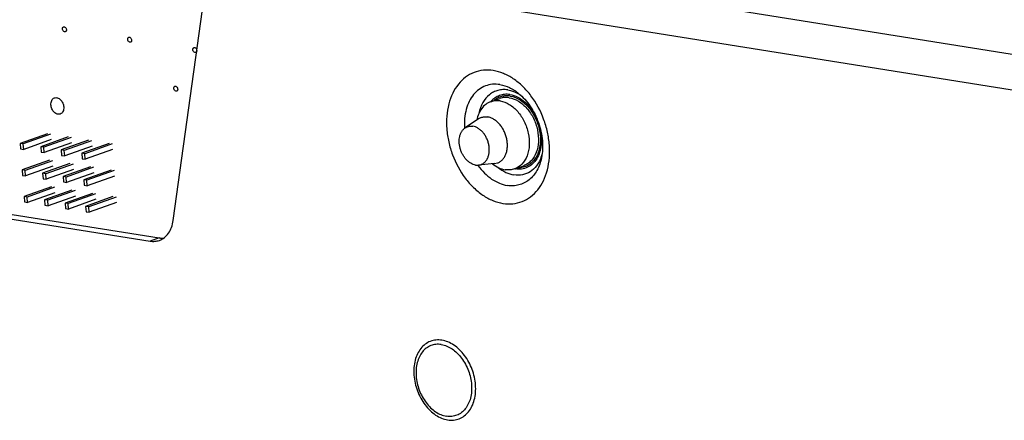
# Model space of a CAD drawing. Units: inches. Extents: x 0 to 34, y 0 to 22.
# Drawn here: x 4.7 to 6.8, y 13.1 to 14 of the extents above; entities that cross this region are included whole.
import ezdxf

# ---------------------------------------------------------------- set-up
doc = ezdxf.new("R2010")
doc.units = ezdxf.units.IN
doc.header["$LTSCALE"] = 1.87
doc.header["$MEASUREMENT"] = 0
doc.layers.get('0').update_dxf_attribs({"linetype": 'CONTINUOUS'})
doc.layers.add('02___PRT_ALL_AXES', color=7, linetype='CONTINUOUS')
doc.layers.add('ECAD_CN_94244718', color=7, linetype='CONTINUOUS')

msp = doc.modelspace()

# ---------------------------------------------------------------- linework, layer by layer
at = {"color": 7, "linetype": 'CONTINUOUS'}
for p, q in [((7.2567, 13.8223), (5.1596, 14.1571)), ((7.2386, 13.7487), (5.1246, 14.0862)), ((5.0534, 13.5305), (5.1267, 14.0577)), ((5.7347, 13.7851), (5.7542, 13.7921)), ((5.7085, 13.7484), (5.68, 13.7292)), ((5.7024, 13.6495), (5.7085, 13.6492)), ((5.7427, 13.6524), (5.7085, 13.6492)), ((5.7427, 13.6524), (5.7492, 13.6539)), ((5.7882, 13.6419), (5.8056, 13.648)), ((4.3675, 13.5879), (5.0041, 13.4862)), ((4.387, 13.5948), (5.0236, 13.4932)), ((5.0236, 13.4932), (5.0041, 13.4862))]:
    msp.add_line(p, q, dxfattribs=at)
for centre, radius, start, end in [((5.753, 13.7308), 0.0823, 55.0456, 59.992), ((5.7234, 13.7264), 0.0265, 109.6633, 123.9693), ((5.8199, 13.7374), 0.1417, 183.3695, 183.7427), ((5.764, 13.6953), 0.0843, 340.1974, 344.2999), ((5.7681, 13.6939), 0.0799, 339.2322, 340.1589), ((5.8216, 13.7317), 0.1414, 215.6769, 215.8641), ((5.8213, 13.7315), 0.141, 215.8641, 216.1218), ((5.7956, 13.6908), 0.0504, 259.7269, 260.9279)]:
    msp.add_arc(centre, radius, start, end, dxfattribs=at)
for points, knots in [([(5.7402, 13.852), (5.7332, 13.8531), (5.719, 13.8537), (5.6985, 13.8488), (5.68, 13.8384), (5.6644, 13.8229), (5.6523, 13.8032), (5.6409, 13.7714), (5.6385, 13.7353), (5.644, 13.6988), (5.6548, 13.6622), (5.6729, 13.6284), (5.6971, 13.6008), (5.7171, 13.5844), (5.7384, 13.5728), (5.7535, 13.5684), (5.7609, 13.5672)], [0, 0, 0, 0, 0.053412, 0.105169, 0.157139, 0.211138, 0.268505, 0.329897, 0.463686, 0.534974, 0.607473, 0.750296, 0.818441, 0.882984, 0.943462, 1, 1, 1, 1]), ([(5.7609, 13.5672), (5.7679, 13.5661), (5.7821, 13.5656), (5.8026, 13.5704), (5.8211, 13.5809), (5.8367, 13.5963), (5.8488, 13.616), (5.8602, 13.6478), (5.8626, 13.6839), (5.8571, 13.7204), (5.8463, 13.7571), (5.8282, 13.7908), (5.804, 13.8184), (5.784, 13.8348), (5.7627, 13.8464), (5.7476, 13.8508), (5.7402, 13.852)], [0, 0, 0, 0, 0.053412, 0.105169, 0.157139, 0.211138, 0.268505, 0.329897, 0.463686, 0.534974, 0.607473, 0.750296, 0.818441, 0.882984, 0.943462, 1, 1, 1, 1]), ([(5.7544, 13.822), (5.7491, 13.8228), (5.7385, 13.8233), (5.7231, 13.8197), (5.7091, 13.812), (5.6973, 13.8005), (5.6881, 13.7859), (5.6793, 13.7622), (5.6777, 13.7424), (5.6785, 13.7291)], [0, 0, 0, 0, 0.115499, 0.227418, 0.339699, 0.456195, 0.579788, 0.711944, 1, 1, 1, 1]), ([(5.7544, 13.822), (5.7615, 13.8209), (5.7759, 13.8161), (5.7886, 13.8079), (5.7947, 13.803)], [0, 0, 0, 0, 0.478967, 1, 1, 1, 1]), ([(5.7713, 13.8105), (5.7678, 13.8111), (5.7607, 13.8115), (5.7503, 13.81), (5.7405, 13.8063), (5.7284, 13.7985), (5.7162, 13.7834), (5.711, 13.7685), (5.7093, 13.7606)], [0, 0, 0, 0, 0.121448, 0.239301, 0.356049, 0.474346, 0.723574, 1, 1, 1, 1]), ([(5.776, 13.8005), (5.7723, 13.8011), (5.7646, 13.8014), (5.7535, 13.799), (5.7434, 13.7936), (5.7378, 13.7884), (5.7353, 13.7854)], [0, 0, 0, 0, 0.253593, 0.499324, 0.745416, 1, 1, 1, 1]), ([(5.7763, 13.7974), (5.7732, 13.7979), (5.767, 13.7982), (5.7579, 13.7968), (5.7494, 13.7934), (5.7443, 13.7899), (5.742, 13.7879)], [0, 0, 0, 0, 0.255703, 0.503728, 0.749811, 1, 1, 1, 1]), ([(5.7713, 13.8105), (5.7732, 13.8102), (5.7812, 13.8085), (5.7888, 13.8052), (5.7942, 13.8021)], [0, 0, 0, 0, 0.240393, 1, 1, 1, 1]), ([(5.776, 13.8005), (5.7818, 13.7996), (5.7936, 13.7955), (5.8095, 13.7843), (5.8233, 13.7687), (5.8305, 13.7563), (5.8335, 13.7497)], [0, 0, 0, 0, 0.220629, 0.462668, 0.724572, 1, 1, 1, 1]), ([(5.7763, 13.7974), (5.7842, 13.7961), (5.7961, 13.791), (5.8096, 13.7802), (5.8224, 13.7661), (5.8346, 13.7445), (5.842, 13.7159), (5.8414, 13.6918), (5.8365, 13.6746), (5.8309, 13.6636), (5.8235, 13.6546), (5.8144, 13.6481), (5.8042, 13.6442), (5.7969, 13.6435), (5.7933, 13.6436)], [0, 0, 0, 0, 0.115712, 0.179715, 0.247259, 0.389112, 0.532541, 0.667783, 0.73032, 0.788908, 0.843922, 0.896372, 0.947805, 1, 1, 1, 1]), ([(5.7947, 13.803), (5.804, 13.7955), (5.8211, 13.776), (5.8386, 13.741), (5.8472, 13.7028), (5.8463, 13.6769), (5.8438, 13.6651)], [0, 0, 0, 0, 0.236673, 0.499999, 0.763326, 1, 1, 1, 1]), ([(5.7347, 13.7851), (5.7309, 13.7838), (5.7237, 13.7799), (5.7149, 13.7709), (5.7083, 13.7593), (5.7056, 13.7504), (5.7047, 13.7458)], [0, 0, 0, 0, 0.229251, 0.468318, 0.724242, 1, 1, 1, 1]), ([(5.755, 13.7868), (5.7515, 13.7874), (5.7446, 13.7877), (5.7378, 13.7863), (5.7347, 13.7851)], [0, 0, 0, 0, 0.507863, 1, 1, 1, 1]), ([(5.7745, 13.7938), (5.7711, 13.7944), (5.7642, 13.7947), (5.7574, 13.7932), (5.7542, 13.7921)], [0, 0, 0, 0, 0.507863, 1, 1, 1, 1]), ([(5.755, 13.7868), (5.7619, 13.7857), (5.7761, 13.78), (5.7939, 13.7643), (5.8078, 13.7429), (5.8164, 13.7182), (5.8186, 13.6929), (5.8143, 13.6697), (5.805, 13.6537), (5.7947, 13.645), (5.789, 13.6421), (5.786, 13.6411)], [0, 0, 0, 0, 0.113354, 0.240634, 0.378738, 0.520662, 0.658199, 0.78453, 0.896935, 0.94918, 1, 1, 1, 1]), ([(5.7745, 13.7938), (5.7815, 13.7927), (5.7957, 13.787), (5.8135, 13.7712), (5.8274, 13.7499), (5.8359, 13.7252), (5.8382, 13.6999), (5.8339, 13.6767), (5.8245, 13.6607), (5.8143, 13.652), (5.8085, 13.6491), (5.8056, 13.648)], [0, 0, 0, 0, 0.113354, 0.240634, 0.378738, 0.520662, 0.658199, 0.78453, 0.896935, 0.94918, 1, 1, 1, 1]), ([(5.7144, 13.7514), (5.7155, 13.7517), (5.7177, 13.7524), (5.7211, 13.7529), (5.7246, 13.7529), (5.727, 13.7527), (5.7282, 13.7525)], [0, 0, 0, 0, 0.245055, 0.492223, 0.743424, 1, 1, 1, 1]), ([(5.7492, 13.6539), (5.7502, 13.6542), (5.7521, 13.6551), (5.7549, 13.6567), (5.7575, 13.6586), (5.76, 13.6609), (5.7622, 13.6635), (5.7642, 13.6664), (5.7659, 13.6696), (5.7674, 13.673), (5.7686, 13.6766), (5.7698, 13.6818), (5.7705, 13.6872), (5.7706, 13.6928), (5.7704, 13.6971), (5.7699, 13.7014), (5.7691, 13.7058), (5.768, 13.7101), (5.7663, 13.7158), (5.7634, 13.7226), (5.759, 13.7303), (5.7539, 13.7371), (5.7481, 13.7429), (5.7427, 13.7468), (5.7383, 13.7493), (5.7339, 13.7512), (5.7305, 13.7521), (5.7282, 13.7525)], [0, 0, 0, 0, 0.025281, 0.050748, 0.076572, 0.102911, 0.129895, 0.157632, 0.186195, 0.215631, 0.245955, 0.277157, 0.34199, 0.375533, 0.409696, 0.444375, 0.479455, 0.514812, 0.55032, 0.621226, 0.691166, 0.759177, 0.824452, 0.88642, 0.916105, 0.944921, 1, 1, 1, 1]), ([(5.7024, 13.6495), (5.7006, 13.6497), (5.697, 13.6507), (5.6919, 13.6532), (5.6869, 13.6566), (5.683, 13.6602), (5.6802, 13.6634), (5.6775, 13.667), (5.6744, 13.6718), (5.6714, 13.6781), (5.6695, 13.6836), (5.6684, 13.6881), (5.6678, 13.6914), (5.6673, 13.6948), (5.667, 13.6993), (5.6672, 13.7047), (5.668, 13.7099), (5.6691, 13.7139), (5.6701, 13.7167), (5.6713, 13.7193), (5.6727, 13.7217), (5.6743, 13.7239), (5.676, 13.7259), (5.6779, 13.7277), (5.6793, 13.7287), (5.68, 13.7292)], [0, 0, 0, 0, 0.054277, 0.111649, 0.172271, 0.236019, 0.268956, 0.30249, 0.370971, 0.4407, 0.5108, 0.54572, 0.580394, 0.614717, 0.648587, 0.714571, 0.77777, 0.808216, 0.837845, 0.866655, 0.894668, 0.921927, 0.948504, 0.97449, 1, 1, 1, 1]), ([(5.68, 13.7292), (5.6806, 13.7296), (5.6818, 13.7303), (5.6837, 13.7312), (5.6857, 13.732), (5.6877, 13.7325), (5.6899, 13.7328), (5.692, 13.733), (5.6942, 13.7329), (5.6956, 13.7328), (5.6964, 13.7326)], [0, 0, 0, 0, 0.124286, 0.247661, 0.370681, 0.493938, 0.618018, 0.743467, 0.870686, 1, 1, 1, 1]), ([(5.7085, 13.6492), (5.7094, 13.6493), (5.7113, 13.6496), (5.714, 13.6504), (5.7166, 13.6516), (5.7191, 13.6531), (5.7214, 13.6549), (5.7235, 13.657), (5.7254, 13.6594), (5.7267, 13.6616), (5.7277, 13.6635), (5.7287, 13.6655), (5.7296, 13.6681), (5.7306, 13.6714), (5.7312, 13.6749), (5.7316, 13.6786), (5.7317, 13.6823), (5.7316, 13.6861), (5.7312, 13.6899), (5.7305, 13.6938), (5.7292, 13.6989), (5.727, 13.7051), (5.7234, 13.7121), (5.719, 13.7184), (5.7139, 13.7238), (5.7092, 13.7274), (5.7053, 13.7297), (5.7015, 13.7315), (5.6984, 13.7323), (5.6964, 13.7326)], [0, 0, 0, 0, 0.025778, 0.051347, 0.076928, 0.102734, 0.128958, 0.155775, 0.183327, 0.211724, 0.226267, 0.241045, 0.27131, 0.302528, 0.33467, 0.367679, 0.401474, 0.435954, 0.471001, 0.506485, 0.542263, 0.614075, 0.685278, 0.754724, 0.82143, 0.88467, 0.914901, 0.944192, 1, 1, 1, 1]), ([(5.8409, 13.7278), (5.8436, 13.7164), (5.8449, 13.6988), (5.8404, 13.6769), (5.8342, 13.663), (5.8252, 13.6518), (5.814, 13.644), (5.8011, 13.6401), (5.7921, 13.6403), (5.7876, 13.641)], [0, 0, 0, 0, 0.29239, 0.427595, 0.553094, 0.669544, 0.779721, 0.888176, 1, 1, 1, 1]), ([(5.7386, 13.652), (5.7427, 13.6487), (5.7512, 13.6432), (5.7609, 13.6401), (5.7657, 13.6393)], [0, 0, 0, 0, 0.520733, 1, 1, 1, 1]), ([(5.8438, 13.6651), (5.8418, 13.6557), (5.8357, 13.638), (5.8212, 13.6199), (5.8069, 13.6106), (5.7952, 13.6062), (5.7828, 13.6044), (5.7744, 13.6049), (5.7702, 13.6056)], [0, 0, 0, 0, 0.276553, 0.525819, 0.644095, 0.760801, 0.878603, 1, 1, 1, 1]), ([(5.8428, 13.6655), (5.8405, 13.6592), (5.8343, 13.6476), (5.8203, 13.6344), (5.803, 13.6273), (5.7906, 13.6273), (5.7846, 13.6282)], [0, 0, 0, 0, 0.269315, 0.517202, 0.755467, 1, 1, 1, 1]), ([(5.7074, 13.6484), (5.7116, 13.6427), (5.7206, 13.6321), (5.736, 13.6192), (5.7526, 13.61), (5.7644, 13.6065), (5.7702, 13.6056)], [0, 0, 0, 0, 0.273225, 0.531931, 0.774047, 1, 1, 1, 1]), ([(5.7507, 13.6442), (5.7558, 13.6401), (5.7664, 13.6332), (5.7786, 13.6292), (5.7846, 13.6282)], [0, 0, 0, 0, 0.521036, 1, 1, 1, 1]), ([(5.786, 13.6411), (5.7828, 13.6399), (5.776, 13.6385), (5.7691, 13.6388), (5.7657, 13.6393)], [0, 0, 0, 0, 0.492137, 1, 1, 1, 1]), ([(5.0237, 13.4879), (5.0275, 13.4893), (5.0351, 13.4935), (5.044, 13.5033), (5.0504, 13.516), (5.0527, 13.5255), (5.0534, 13.5305)], [0, 0, 0, 0, 0.226842, 0.464915, 0.721808, 1, 1, 1, 1]), ([(5.0041, 13.4862), (5.0074, 13.4857), (5.014, 13.4854), (5.0206, 13.4868), (5.0237, 13.4879)], [0, 0, 0, 0, 0.507862, 1, 1, 1, 1]), ([(5.0236, 13.4932), (5.0244, 13.4931), (5.0275, 13.4927), (5.0307, 13.4926), (5.033, 13.4928)], [0, 0, 0, 0, 0.254249, 1, 1, 1, 1]), ([(5.6299, 13.2737), (5.6257, 13.2744), (5.6172, 13.2748), (5.6049, 13.2718), (5.5938, 13.2656), (5.5844, 13.2563), (5.5771, 13.2445), (5.5703, 13.2254), (5.5685, 13.1979), (5.576, 13.1649), (5.5895, 13.1396), (5.6041, 13.123), (5.616, 13.1132), (5.6288, 13.1062), (5.6379, 13.1036), (5.6423, 13.1029)], [0, 0, 0, 0, 0.053431, 0.105207, 0.157196, 0.211215, 0.268602, 0.330016, 0.463854, 0.60733, 0.750205, 0.818376, 0.882942, 0.943442, 1, 1, 1, 1]), ([(5.6423, 13.1029), (5.6465, 13.1022), (5.655, 13.1019), (5.6674, 13.1048), (5.6784, 13.1111), (5.6878, 13.1203), (5.6951, 13.1322), (5.7019, 13.1512), (5.7037, 13.1787), (5.6962, 13.2117), (5.6827, 13.237), (5.6682, 13.2536), (5.6562, 13.2634), (5.6434, 13.2704), (5.6343, 13.273), (5.6299, 13.2737)], [0, 0, 0, 0, 0.053431, 0.105207, 0.157196, 0.211215, 0.268602, 0.330016, 0.463854, 0.60733, 0.750205, 0.818376, 0.882942, 0.943442, 1, 1, 1, 1]), ([(5.6286, 13.2645), (5.6248, 13.2651), (5.6171, 13.2654), (5.606, 13.2628), (5.596, 13.2571), (5.5876, 13.2488), (5.5811, 13.2382), (5.5749, 13.221), (5.5733, 13.1963), (5.58, 13.1665), (5.5922, 13.1438), (5.6053, 13.1289), (5.6191, 13.1175), (5.6315, 13.1121), (5.6397, 13.1107)], [0, 0, 0, 0, 0.053468, 0.105278, 0.157303, 0.211358, 0.268784, 0.33024, 0.464169, 0.607742, 0.750714, 0.818931, 0.883541, 1, 1, 1, 1]), ([(5.6286, 13.2645), (5.6368, 13.2632), (5.6492, 13.2577), (5.663, 13.2464), (5.6761, 13.2314), (5.6883, 13.2087), (5.695, 13.179), (5.6933, 13.1543), (5.6872, 13.1371), (5.6807, 13.1264), (5.6723, 13.1181), (5.6623, 13.1125), (5.6512, 13.1098), (5.6435, 13.1101), (5.6397, 13.1107)], [0, 0, 0, 0, 0.116459, 0.181069, 0.249286, 0.392258, 0.535831, 0.66976, 0.731216, 0.788642, 0.842697, 0.894722, 0.946532, 1, 1, 1, 1])]:
    msp.add_open_spline(points, degree=3, knots=knots, dxfattribs=at)
at = {"layer": '02___PRT_ALL_AXES', "color": 7, "linetype": 'CONTINUOUS'}
for points, knots in [([(4.8159, 13.9412), (4.8158, 13.9417), (4.8159, 13.9428), (4.8163, 13.9442), (4.8171, 13.9453), (4.8178, 13.9457), (4.8182, 13.9458)], [0, 0, 0, 0, 0.283348, 0.5457, 0.781449, 1, 1, 1, 1]), ([(4.8182, 13.9458), (4.8188, 13.9461), (4.8203, 13.946), (4.8223, 13.9447), (4.8237, 13.9425), (4.8242, 13.9408), (4.8243, 13.9399)], [0, 0, 0, 0, 0.206065, 0.445756, 0.719523, 1, 1, 1, 1]), ([(4.822, 13.9352), (4.8213, 13.935), (4.8198, 13.9351), (4.8178, 13.9364), (4.8164, 13.9386), (4.8159, 13.9403), (4.8159, 13.9412)], [0, 0, 0, 0, 0.206065, 0.445756, 0.719523, 1, 1, 1, 1]), ([(4.8243, 13.9399), (4.8243, 13.9394), (4.8243, 13.9383), (4.8238, 13.9369), (4.8231, 13.9358), (4.8223, 13.9354), (4.822, 13.9352)], [0, 0, 0, 0, 0.283348, 0.5457, 0.781449, 1, 1, 1, 1]), ([(4.9557, 13.9189), (4.9557, 13.9194), (4.9557, 13.9204), (4.9561, 13.9218), (4.9569, 13.9229), (4.9576, 13.9234), (4.958, 13.9235)], [0, 0, 0, 0, 0.283348, 0.5457, 0.781449, 1, 1, 1, 1]), ([(4.9618, 13.9129), (4.9612, 13.9127), (4.9596, 13.9128), (4.9577, 13.9141), (4.9562, 13.9163), (4.9558, 13.918), (4.9557, 13.9189)], [0, 0, 0, 0, 0.206065, 0.445756, 0.719523, 1, 1, 1, 1]), ([(4.958, 13.9235), (4.9586, 13.9238), (4.9602, 13.9237), (4.9621, 13.9224), (4.9636, 13.9202), (4.964, 13.9185), (4.9641, 13.9176)], [0, 0, 0, 0, 0.206065, 0.445756, 0.719523, 1, 1, 1, 1]), ([(4.9641, 13.9176), (4.9641, 13.9171), (4.9641, 13.916), (4.9637, 13.9146), (4.9629, 13.9135), (4.9622, 13.9131), (4.9618, 13.9129)], [0, 0, 0, 0, 0.283348, 0.5457, 0.781449, 1, 1, 1, 1]), ([(5.0955, 13.8966), (5.0955, 13.8971), (5.0955, 13.8981), (5.0959, 13.8995), (5.0967, 13.9006), (5.0975, 13.9011), (5.0978, 13.9012)], [0, 0, 0, 0, 0.283348, 0.5457, 0.781449, 1, 1, 1, 1]), ([(5.1016, 13.8906), (5.101, 13.8904), (5.0995, 13.8905), (5.0975, 13.8918), (5.0961, 13.894), (5.0956, 13.8957), (5.0955, 13.8966)], [0, 0, 0, 0, 0.206065, 0.445756, 0.719523, 1, 1, 1, 1]), ([(5.0978, 13.9012), (5.0985, 13.9015), (5.1, 13.9014), (5.102, 13.9001), (5.1034, 13.8979), (5.1039, 13.8962), (5.1039, 13.8953)], [0, 0, 0, 0, 0.206065, 0.445756, 0.719523, 1, 1, 1, 1]), ([(5.1039, 13.8953), (5.104, 13.8948), (5.1039, 13.8937), (5.1035, 13.8923), (5.1027, 13.8912), (5.102, 13.8908), (5.1016, 13.8906)], [0, 0, 0, 0, 0.283348, 0.5457, 0.781449, 1, 1, 1, 1]), ([(5.0546, 13.8138), (5.0545, 13.8143), (5.0546, 13.8153), (5.055, 13.8167), (5.0558, 13.8178), (5.0565, 13.8183), (5.0569, 13.8184)], [0, 0, 0, 0, 0.283348, 0.5457, 0.781449, 1, 1, 1, 1]), ([(5.0569, 13.8184), (5.0575, 13.8186), (5.059, 13.8186), (5.061, 13.8172), (5.0624, 13.8151), (5.0629, 13.8133), (5.063, 13.8124)], [0, 0, 0, 0, 0.206065, 0.445756, 0.719523, 1, 1, 1, 1]), ([(5.0607, 13.8078), (5.06, 13.8076), (5.0585, 13.8076), (5.0565, 13.809), (5.0551, 13.8111), (5.0546, 13.8129), (5.0546, 13.8138)], [0, 0, 0, 0, 0.206065, 0.445756, 0.719523, 1, 1, 1, 1]), ([(5.063, 13.8124), (5.063, 13.8119), (5.063, 13.8109), (5.0625, 13.8095), (5.0618, 13.8084), (5.061, 13.8079), (5.0607, 13.8078)], [0, 0, 0, 0, 0.283348, 0.5457, 0.781449, 1, 1, 1, 1]), ([(4.7911, 13.7783), (4.791, 13.78), (4.7911, 13.7833), (4.7925, 13.7879), (4.795, 13.7915), (4.7974, 13.793), (4.7986, 13.7934)], [0, 0, 0, 0, 0.284212, 0.546008, 0.781493, 1, 1, 1, 1]), ([(4.811, 13.7588), (4.81, 13.7584), (4.8078, 13.7581), (4.8044, 13.7586), (4.801, 13.7602), (4.7968, 13.7636), (4.7936, 13.7684), (4.7917, 13.7739), (4.7912, 13.7768), (4.7911, 13.7783)], [0, 0, 0, 0, 0.101139, 0.207553, 0.322873, 0.447854, 0.719743, 0.861431, 1, 1, 1, 1]), ([(4.7986, 13.7934), (4.7996, 13.7937), (4.8018, 13.7941), (4.8052, 13.7936), (4.8085, 13.792), (4.8128, 13.7886), (4.816, 13.7838), (4.8179, 13.7783), (4.8184, 13.7754), (4.8185, 13.7739)], [0, 0, 0, 0, 0.101139, 0.207553, 0.322873, 0.447854, 0.719743, 0.861431, 1, 1, 1, 1]), ([(4.8185, 13.7739), (4.8186, 13.7722), (4.8185, 13.7689), (4.8171, 13.7643), (4.8146, 13.7607), (4.8122, 13.7592), (4.811, 13.7588)], [0, 0, 0, 0, 0.284212, 0.546008, 0.781493, 1, 1, 1, 1])]:
    msp.add_open_spline(points, degree=3, knots=knots, dxfattribs=at)
at = {"layer": 'ECAD_CN_94244718', "color": 7, "linetype": 'CONTINUOUS'}
for p, q in [((4.7837, 13.7167), (4.725, 13.6958)), ((4.7903, 13.7156), (4.7316, 13.6947)), ((4.725, 13.6958), (4.7259, 13.6841)), ((4.7316, 13.6947), (4.725, 13.6958)), ((4.7325, 13.683), (4.7316, 13.6947)), ((4.7912, 13.704), (4.7325, 13.683)), ((4.8278, 13.7097), (4.7691, 13.6887)), ((4.8344, 13.7086), (4.7757, 13.6877)), ((4.8352, 13.6969), (4.7765, 13.676)), ((4.8718, 13.7026), (4.8131, 13.6817)), ((4.8784, 13.7016), (4.8197, 13.6807)), ((4.9158, 13.6956), (4.8571, 13.6747)), ((4.9224, 13.6946), (4.8638, 13.6736)), ((4.7259, 13.6841), (4.7325, 13.683)), ((4.7691, 13.6887), (4.7699, 13.6771)), ((4.7757, 13.6877), (4.7691, 13.6887)), ((4.7699, 13.6771), (4.7765, 13.676)), ((4.7765, 13.676), (4.7757, 13.6877)), ((4.8131, 13.6817), (4.814, 13.67)), ((4.8197, 13.6807), (4.8131, 13.6817)), ((4.8206, 13.669), (4.8197, 13.6807)), ((4.8793, 13.6899), (4.8206, 13.669)), ((4.8571, 13.6747), (4.858, 13.663)), ((4.8638, 13.6736), (4.8571, 13.6747)), ((4.8646, 13.662), (4.8638, 13.6736)), ((4.9233, 13.6829), (4.8646, 13.662)), ((4.7879, 13.6597), (4.7292, 13.6388)), ((4.7945, 13.6587), (4.7358, 13.6378)), ((4.8319, 13.6527), (4.7732, 13.6318)), ((4.8385, 13.6516), (4.7798, 13.6307)), ((4.814, 13.67), (4.8206, 13.669)), ((4.858, 13.663), (4.8646, 13.662)), ((4.7292, 13.6388), (4.73, 13.6271)), ((4.7358, 13.6378), (4.7292, 13.6388)), ((4.7366, 13.6261), (4.7358, 13.6378)), ((4.7953, 13.647), (4.7366, 13.6261)), ((4.7732, 13.6318), (4.7741, 13.6201)), ((4.7798, 13.6307), (4.7732, 13.6318)), ((4.7807, 13.6191), (4.7798, 13.6307)), ((4.8394, 13.64), (4.7807, 13.6191)), ((4.8759, 13.6457), (4.8173, 13.6248)), ((4.8826, 13.6446), (4.8239, 13.6237)), ((4.8834, 13.6329), (4.8247, 13.612)), ((4.92, 13.6387), (4.8613, 13.6177)), ((4.9266, 13.6376), (4.8679, 13.6167)), ((4.73, 13.6271), (4.7366, 13.6261)), ((4.7741, 13.6201), (4.7807, 13.6191)), ((4.8173, 13.6248), (4.8181, 13.6131)), ((4.8239, 13.6237), (4.8173, 13.6248)), ((4.8181, 13.6131), (4.8247, 13.612)), ((4.8247, 13.612), (4.8239, 13.6237)), ((4.8613, 13.6177), (4.8621, 13.6061)), ((4.8679, 13.6167), (4.8613, 13.6177)), ((4.8688, 13.605), (4.8679, 13.6167)), ((4.9274, 13.6259), (4.8688, 13.605)), ((4.792, 13.6028), (4.7333, 13.5819)), ((4.7986, 13.6017), (4.7399, 13.5808)), ((4.7995, 13.59), (4.7408, 13.5691)), ((4.8361, 13.5957), (4.7774, 13.5748)), ((4.8427, 13.5947), (4.784, 13.5738)), ((4.8801, 13.5887), (4.8214, 13.5678)), ((4.8867, 13.5877), (4.828, 13.5668)), ((4.8621, 13.6061), (4.8688, 13.605)), ((4.7333, 13.5819), (4.7342, 13.5702)), ((4.7399, 13.5808), (4.7333, 13.5819)), ((4.7342, 13.5702), (4.7408, 13.5691)), ((4.7408, 13.5691), (4.7399, 13.5808)), ((4.7774, 13.5748), (4.7782, 13.5632)), ((4.784, 13.5738), (4.7774, 13.5748)), ((4.7848, 13.5621), (4.784, 13.5738)), ((4.8435, 13.583), (4.7848, 13.5621)), ((4.8214, 13.5678), (4.8223, 13.5561)), ((4.828, 13.5668), (4.8214, 13.5678)), ((4.8289, 13.5551), (4.828, 13.5668)), ((4.8875, 13.576), (4.8289, 13.5551)), ((4.9241, 13.5817), (4.8654, 13.5608)), ((4.9307, 13.5806), (4.872, 13.5597)), ((4.9316, 13.569), (4.8729, 13.5481)), ((4.7782, 13.5632), (4.7848, 13.5621)), ((4.8223, 13.5561), (4.8289, 13.5551)), ((4.8654, 13.5608), (4.8663, 13.5491)), ((4.872, 13.5597), (4.8654, 13.5608)), ((4.8663, 13.5491), (4.8729, 13.5481)), ((4.8729, 13.5481), (4.872, 13.5597))]:
    msp.add_line(p, q, dxfattribs=at)

doc.saveas('drawing.dxf')
